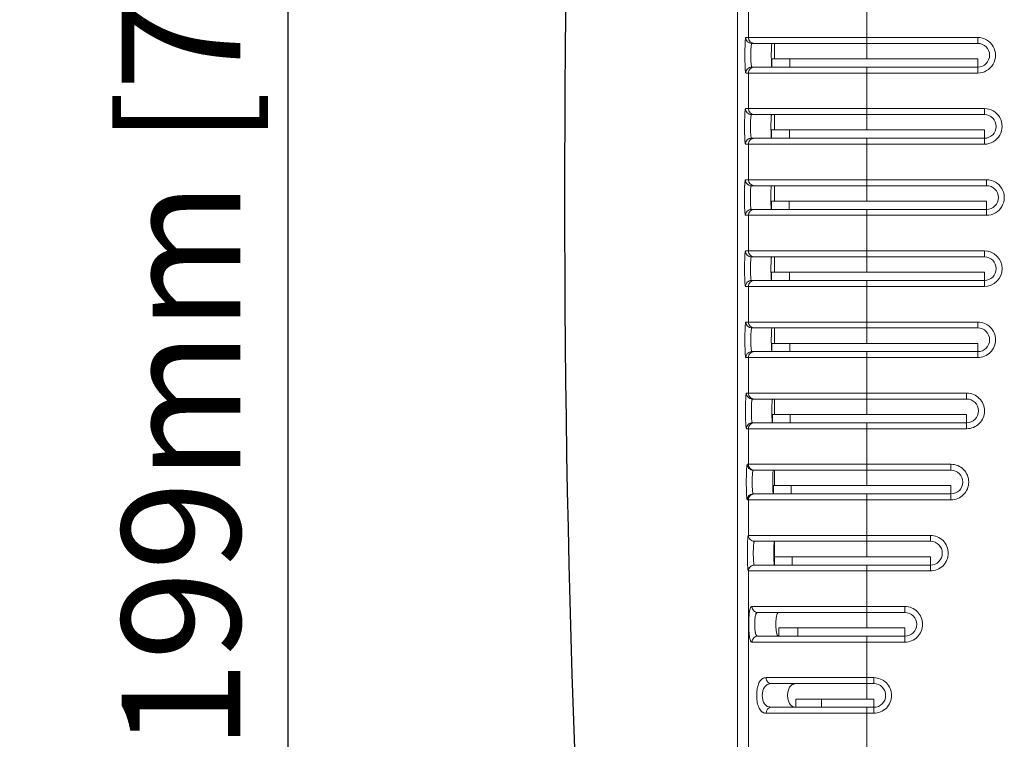
# Model space of a CAD drawing. Units: millimetres. Extents: x -51 to 681, y -17 to 697.
# Drawn here: x -51 to 32, y 179 to 240 of the extents above; entities that cross this region are included whole.
import ezdxf

# ---------------------------------------------------------------- set-up
doc = ezdxf.new("R2010")
doc.units = ezdxf.units.MM
doc.header["$LTSCALE"] = 10
doc.layers.add('DIM', color=7, linetype='Continuous')
doc.styles.get("Standard").update_dxf_attribs({"font": 'TIMES.TTF'})
doc.dimstyles.new('ISO-25', dxfattribs={"dimscale": 2, "dimtxt": 2.5, "dimasz": 2.5, "dimexe": 1.25, "dimexo": 0.625, "dimtad": 1, "dimdsep": 46, "dimtxsty": 'Standard', "dimcen": 2.5, "dimadec": 0, "dimazin": 0, "dimtfac": 1, "dimtmove": 0, "dimatfit": 3, "dimfxl": 0, "dimarcsym": 0})

# ---------------------------------------------------------------- blocks, each defined once
blk = doc.blocks.new('*D11')
at = {"layer": 'Defpoints', "color": 0}
for p in [(12.776, 324.332), (-28.155, 125.332), (12.776, 125.332)]:
    blk.add_point(p, dxfattribs=at)
at = {"layer": 'DIM', "color": 0, "lineweight": -2}
for p, q in [((11.526, 324.332), (-30.655, 324.332)), ((-28.155, 319.332), (-28.155, 130.332)), ((11.526, 125.332), (-30.655, 125.332))]:
    blk.add_line(p, q, dxfattribs=at)
at = {"layer": 'DIM', "color": 0}
for points in [[(-28.989, 319.332), (-27.322, 319.332), (-28.155, 324.332)], [(-28.989, 130.332), (-27.322, 130.332), (-28.155, 125.332)]]:
    blk.add_solid(points, dxfattribs=at)
at = {"layer": 'DIM', "color": 0, "insert": (-35.873, 224.832), "char_height": 10, "attachment_point": 5, "rotation": 90}
blk.add_mtext('199mm [7.83"]', dxfattribs=at)

msp = doc.modelspace()

# ---------------------------------------------------------------- linework, layer by layer
at = {"linetype": 'Continuous', "lineweight": 15}
for p, q in [((9.776, 321.332), (9.776, 128.332)), ((10.695, 241.332), (10.695, 238.332)), ((20.681, 238.332), (20.681, 241.332)), ((10.472, 238.332), (10.695, 238.332)), ((10.695, 238.332), (20.681, 238.332)), ((10.971, 237.832), (11.194, 237.832)), ((12.892, 236.532), (12.892, 237.832)), ((30.035, 238.332), (20.681, 238.332)), ((20.681, 238.332), (20.681, 237.832)), ((20.681, 237.832), (30.035, 237.832)), ((20.681, 236.532), (20.681, 237.832)), ((30.035, 237.832), (30.035, 238.332)), ((12.673, 235.832), (12.673, 236.532)), ((12.673, 236.532), (12.892, 236.532)), ((14.175, 235.832), (14.175, 236.532)), ((30.035, 236.532), (20.681, 236.532)), ((30.035, 236.532), (30.035, 235.832)), ((10.695, 235.332), (10.472, 235.332)), ((20.681, 235.332), (10.695, 235.332)), ((10.695, 235.332), (10.695, 232.332)), ((11.194, 235.832), (10.971, 235.832)), ((30.035, 235.832), (20.681, 235.832)), ((20.681, 235.332), (20.681, 235.832)), ((20.681, 232.332), (20.681, 235.332)), ((20.681, 235.332), (30.035, 235.332)), ((30.035, 235.832), (30.035, 235.332)), ((10.443, 232.332), (10.695, 232.332)), ((10.695, 232.332), (20.681, 232.332)), ((10.942, 231.832), (11.194, 231.832)), ((12.892, 230.532), (12.892, 231.832)), ((30.592, 232.332), (20.681, 232.332)), ((20.681, 232.332), (20.681, 231.832)), ((20.681, 231.832), (30.592, 231.832)), ((20.681, 230.532), (20.681, 231.832)), ((30.592, 231.832), (30.592, 232.332)), ((12.644, 229.832), (12.644, 230.532)), ((12.644, 230.532), (12.892, 230.532)), ((14.146, 229.832), (14.146, 230.532)), ((30.592, 230.532), (20.681, 230.532)), ((30.592, 230.532), (30.592, 229.832)), ((10.695, 229.332), (10.443, 229.332)), ((20.681, 229.332), (10.695, 229.332)), ((10.695, 229.332), (10.695, 226.332)), ((11.194, 229.832), (10.942, 229.832)), ((30.592, 229.832), (20.681, 229.832)), ((20.681, 229.332), (20.681, 229.832)), ((20.681, 226.332), (20.681, 229.332)), ((20.681, 229.332), (30.592, 229.332)), ((30.592, 229.832), (30.592, 229.332)), ((10.433, 226.332), (10.695, 226.332)), ((10.695, 226.332), (20.681, 226.332)), ((30.776, 226.332), (20.681, 226.332)), ((20.681, 226.332), (20.681, 225.832)), ((30.776, 225.832), (30.776, 226.332)), ((10.932, 225.832), (11.194, 225.832)), ((12.892, 224.532), (12.892, 225.832)), ((20.681, 225.832), (30.776, 225.832)), ((20.681, 224.532), (20.681, 225.832)), ((12.634, 223.832), (12.634, 224.532)), ((12.634, 224.532), (12.892, 224.532)), ((14.137, 223.832), (14.137, 224.532)), ((30.776, 224.532), (20.681, 224.532)), ((30.776, 224.532), (30.776, 223.832)), ((11.194, 223.832), (10.932, 223.832)), ((30.776, 223.832), (20.681, 223.832)), ((20.681, 223.332), (20.681, 223.832)), ((30.776, 223.832), (30.776, 223.332)), ((10.695, 223.332), (10.433, 223.332)), ((20.681, 223.332), (10.695, 223.332)), ((10.695, 223.332), (10.695, 220.332)), ((20.681, 220.332), (20.681, 223.332)), ((20.681, 223.332), (30.776, 223.332)), ((10.443, 220.332), (10.695, 220.332)), ((30.592, 220.332), (20.681, 220.332)), ((20.681, 220.332), (20.681, 219.832)), ((30.592, 219.832), (30.592, 220.332)), ((10.942, 219.832), (11.194, 219.832)), ((12.892, 218.532), (12.892, 219.832)), ((20.681, 219.832), (30.592, 219.832)), ((20.681, 218.532), (20.681, 219.832)), ((12.644, 217.832), (12.644, 218.532)), ((12.644, 218.532), (12.892, 218.532)), ((14.146, 217.832), (14.146, 218.532)), ((30.592, 218.532), (20.681, 218.532)), ((30.592, 218.532), (30.592, 217.832)), ((11.194, 217.832), (10.942, 217.832)), ((20.681, 217.332), (20.681, 217.832)), ((30.592, 217.832), (30.592, 217.332)), ((10.695, 217.332), (10.443, 217.332)), ((20.681, 217.332), (10.695, 217.332)), ((10.695, 217.332), (10.695, 214.332)), ((20.681, 214.332), (20.681, 217.332)), ((20.681, 217.332), (30.592, 217.332)), ((10.472, 214.332), (10.695, 214.332)), ((30.035, 214.332), (20.681, 214.332)), ((20.681, 214.332), (20.681, 213.832)), ((30.035, 213.832), (30.035, 214.332)), ((10.971, 213.832), (11.194, 213.832)), ((12.892, 212.532), (12.892, 213.832)), ((20.681, 213.832), (30.035, 213.832)), ((20.681, 212.532), (20.681, 213.832)), ((11.194, 211.832), (10.971, 211.832)), ((12.673, 211.832), (12.673, 212.532)), ((12.673, 212.532), (12.892, 212.532)), ((14.175, 211.832), (14.175, 212.532)), ((30.035, 212.532), (20.681, 212.532)), ((20.681, 211.332), (20.681, 211.832)), ((30.035, 212.532), (30.035, 211.832)), ((30.035, 211.832), (30.035, 211.332)), ((10.695, 211.332), (10.472, 211.332)), ((20.681, 211.332), (10.695, 211.332)), ((10.695, 211.332), (10.695, 208.332)), ((20.681, 208.332), (20.681, 211.332)), ((20.681, 211.332), (30.035, 211.332)), ((10.521, 208.332), (10.695, 208.332)), ((11.02, 207.832), (11.194, 207.832)), ((12.892, 206.532), (12.892, 207.832)), ((29.1, 208.332), (20.681, 208.332)), ((20.681, 208.332), (20.681, 207.832)), ((20.681, 207.832), (29.1, 207.832)), ((20.681, 206.532), (20.681, 207.832)), ((29.1, 207.832), (29.1, 208.332)), ((12.722, 205.832), (12.722, 206.532)), ((12.722, 206.532), (12.892, 206.532)), ((14.224, 205.832), (14.224, 206.532)), ((29.1, 206.532), (20.681, 206.532)), ((29.1, 206.532), (29.1, 205.832)), ((10.695, 205.332), (10.521, 205.332)), ((20.681, 205.332), (10.695, 205.332)), ((10.695, 205.332), (10.695, 202.332)), ((11.194, 205.832), (11.02, 205.832)), ((20.681, 205.332), (20.681, 205.832)), ((20.681, 202.332), (20.681, 205.332)), ((20.681, 205.332), (29.1, 205.332)), ((29.1, 205.832), (29.1, 205.332)), ((10.59, 202.332), (10.695, 202.332)), ((27.776, 202.332), (20.681, 202.332)), ((20.681, 202.332), (20.681, 201.832)), ((27.776, 201.832), (27.776, 202.332)), ((11.089, 201.832), (11.194, 201.832)), ((12.892, 200.532), (12.892, 201.832)), ((20.681, 201.832), (27.776, 201.832)), ((20.681, 200.532), (20.681, 201.832)), ((12.792, 199.832), (12.792, 200.532)), ((12.792, 200.532), (12.892, 200.532)), ((14.294, 199.832), (14.294, 200.532)), ((27.776, 200.532), (20.681, 200.532)), ((27.776, 200.532), (27.776, 199.832)), ((11.194, 199.832), (11.089, 199.832)), ((20.681, 199.332), (20.681, 199.832)), ((27.776, 199.832), (27.776, 199.332)), ((10.695, 199.332), (10.59, 199.332)), ((20.681, 199.332), (10.695, 199.332)), ((10.695, 199.332), (10.695, 196.332)), ((20.681, 196.332), (20.681, 199.332)), ((20.681, 199.332), (27.776, 199.332)), ((10.681, 196.332), (10.695, 196.332)), ((26.046, 196.332), (20.681, 196.332)), ((20.681, 196.332), (20.681, 195.832)), ((26.046, 195.832), (26.046, 196.332)), ((11.18, 195.832), (11.194, 195.832)), ((12.892, 194.532), (12.892, 195.832)), ((20.681, 195.832), (26.046, 195.832)), ((20.681, 194.532), (20.681, 195.832)), ((12.882, 193.832), (12.882, 194.532)), ((12.882, 194.532), (12.892, 194.532)), ((14.384, 193.832), (14.384, 194.532)), ((26.046, 194.532), (20.681, 194.532)), ((26.046, 194.532), (26.046, 193.832)), ((11.194, 193.832), (11.18, 193.832)), ((20.681, 193.332), (20.681, 193.832)), ((26.046, 193.832), (26.046, 193.332)), ((10.695, 193.332), (10.681, 193.332)), ((10.695, 193.332), (10.695, 136.143)), ((20.681, 193.332), (10.695, 193.332)), ((20.681, 190.332), (20.681, 193.332)), ((20.681, 193.332), (26.046, 193.332)), ((23.887, 190.332), (20.681, 190.332)), ((20.681, 190.332), (20.681, 189.832)), ((23.887, 189.832), (23.887, 190.332)), ((20.681, 189.832), (23.887, 189.832)), ((20.681, 188.532), (20.681, 189.832)), ((13.256, 187.832), (13.256, 188.532)), ((14.852, 187.832), (14.852, 188.532)), ((23.887, 188.532), (20.681, 188.532)), ((20.681, 187.832), (20.681, 187.332)), ((23.887, 187.832), (20.681, 187.832)), ((23.887, 188.532), (23.887, 187.832)), ((23.887, 187.832), (23.887, 187.332)), ((20.681, 187.332), (11.003, 187.332)), ((20.681, 184.332), (20.681, 187.332)), ((20.681, 187.332), (23.887, 187.332)), ((21.266, 184.332), (20.681, 184.332)), ((20.681, 184.332), (20.681, 183.832)), ((20.681, 183.832), (21.266, 183.832)), ((20.681, 182.532), (20.681, 183.832)), ((21.266, 183.832), (21.266, 184.332)), ((14.703, 181.832), (14.703, 182.532)), ((16.861, 181.832), (16.861, 182.532)), ((20.681, 182.532), (21.266, 182.532)), ((21.266, 182.532), (21.266, 181.832)), ((20.681, 181.332), (12.185, 181.332)), ((20.681, 181.832), (20.681, 181.332)), ((21.266, 181.832), (20.681, 181.832)), ((20.681, 132.441), (20.681, 181.332)), ((20.681, 181.332), (21.266, 181.332)), ((21.266, 181.832), (21.266, 181.332))]:
    msp.add_line(p, q, dxfattribs=at)
at = {"linetype": 'Continuous', "lineweight": 15, "flags": 128}
for points in [[(10.695, 220.332), (10.889, 220.332), (11.308, 220.332), (11.943, 220.332), (12.779, 220.332), (13.797, 220.332), (14.974, 220.332), (16.282, 220.332), (17.691, 220.332), (19.168, 220.332), (20.681, 220.332)], [(10.695, 214.332), (10.889, 214.332), (11.308, 214.332), (11.943, 214.332), (12.779, 214.332), (13.797, 214.332), (14.974, 214.332), (16.282, 214.332), (17.691, 214.332), (19.168, 214.332), (20.681, 214.332)], [(10.695, 208.332), (10.889, 208.332), (11.308, 208.332), (11.943, 208.332), (12.779, 208.332), (13.797, 208.332), (14.974, 208.332), (16.282, 208.332), (17.691, 208.332), (19.168, 208.332), (20.681, 208.332)], [(10.695, 202.332), (10.889, 202.332), (11.308, 202.332), (11.943, 202.332), (12.779, 202.332), (13.797, 202.332), (14.974, 202.332), (16.282, 202.332), (17.691, 202.332), (19.168, 202.332), (20.681, 202.332)], [(10.695, 196.332), (10.889, 196.332), (11.308, 196.332), (11.943, 196.332), (12.779, 196.332), (13.797, 196.332), (14.974, 196.332), (16.282, 196.332), (17.691, 196.332), (19.168, 196.332), (20.681, 196.332)], [(11.003, 190.332), (11.545, 190.332), (12.335, 190.332), (13.35, 190.332), (14.564, 190.332), (15.942, 190.332), (17.449, 190.332), (19.043, 190.332), (20.681, 190.332)], [(12.5, 181.858), (12.271, 181.913), (12.041, 182.124), (11.959, 182.273), (11.901, 182.444), (11.865, 182.632), (11.853, 182.828), (11.864, 183.024), (11.899, 183.212), (11.956, 183.383), (12.037, 183.533), (12.274, 183.753), (12.609, 183.832), (12.609, 183.832)], [(12.185, 184.332), (12.92, 184.332), (13.781, 184.332), (14.753, 184.332), (15.82, 184.332), (16.965, 184.332), (18.17, 184.332), (19.415, 184.332), (20.681, 184.332)]]:
    msp.add_lwpolyline(points, dxfattribs=at)
at = {"linetype": 'Continuous'}
msp.add_arc((1295.176, 224.832), 1300, 175.632067, 184.367933, dxfattribs=at)
at = {"linetype": 'Continuous', "lineweight": 15}
for centre, radius, start, end in [((11.194, 238.332), 0.5, 179.96171, 269.96065), ((30.035, 236.832), 1, 270, 90), ((11.194, 235.333), 0.5, 90.03832, 180.03932), ((11.194, 232.332), 0.5, 179.96169, 269.96073), ((30.592, 230.832), 1, 270, 90), ((11.194, 229.333), 0.5, 90.03823, 180.03941), ((11.194, 226.332), 0.5, 179.96172, 269.96066), ((30.776, 224.832), 1, 270, 90), ((10.933, 223.333), 0.5, 90.03837, 180.03925), ((11.194, 223.333), 0.5, 90.0383, 180.03933), ((10.942, 220.332), 0.5, 179.95888, 269.96177), ((11.194, 220.332), 0.5, 179.96059, 269.96177), ((30.592, 218.832), 1, 270, 90), ((11.194, 217.333), 0.5, 90.03823, 180.03935), ((10.971, 214.332), 0.5, 179.96068, 269.95997), ((11.194, 214.332), 0.5, 179.96068, 269.96168), ((30.035, 212.832), 1, 270, 90), ((11.194, 211.333), 0.5, 90.03832, 180.03932), ((11.194, 208.332), 0.5, 179.96072, 269.96153), ((29.1, 206.832), 1, 270, 90), ((11.194, 205.333), 0.5, 90.03847, 180.03928), ((11.194, 202.332), 0.5, 179.96072, 269.96175), ((27.776, 200.832), 1, 270, 90), ((11.194, 199.333), 0.5, 90.03817, 180.03937), ((11.194, 196.332), 0.5, 179.96134, 269.96283), ((26.046, 194.832), 1, 270, 90), ((11.194, 193.333), 0.5, 90.03726, 180.03878), ((23.887, 188.832), 1, 270, 90), ((21.266, 182.832), 1, 270, 90), ((12.65, 181.367), 0.467, 95.02528, 184.26967)]:
    msp.add_arc(centre, radius, start, end, dxfattribs=at)
for points, knots in [([(10.399, 237.406), (10.404, 237.577), (10.414, 237.922), (10.441, 238.263), (10.461, 238.309), (10.472, 238.332)], [0, 0, 0, 0, 0.331999, 0.666304, 1, 1, 1, 1]), ([(10.472, 238.332), (10.479, 238.267), (10.495, 238.137), (10.598, 237.978), (10.698, 237.921), (10.741, 237.896)], [0, 0, 0, 0, 0.362121, 0.724227, 1, 1, 1, 1]), ([(10.741, 237.896), (10.754, 237.887), (10.82, 237.839), (10.903, 237.835), (10.971, 237.832)], [0, 0, 0, 0, 0.1925412, 1, 1, 1, 1]), ([(10.971, 235.832), (10.965, 235.838), (10.953, 235.848), (10.934, 235.938), (10.918, 236.08), (10.906, 236.267), (10.896, 236.5), (10.89, 236.823), (10.895, 237.148), (10.905, 237.383), (10.917, 237.576), (10.934, 237.72), (10.949, 237.801), (10.957, 237.81), (10.959, 237.813)], [0, 0, 0, 0, 0.080283, 0.1503, 0.25912, 0.328281, 0.395522, 0.523697, 0.652647, 0.720179, 0.789563, 0.900554, 0.971992, 1, 1, 1, 1]), ([(20.681, 237.832), (18.248, 237.832), (15.907, 237.832), (12.377, 237.832), (11.321, 237.832), (11.194, 237.832)], [0, 0, 0, 0, 0.5, 0.5, 1, 1, 1, 1]), ([(12.673, 237.832), (12.672, 237.831), (12.669, 237.829), (12.664, 237.814), (12.659, 237.79), (12.652, 237.745), (12.644, 237.668), (12.636, 237.545), (12.629, 237.393), (12.623, 237.16), (12.62, 236.832), (12.623, 236.504), (12.629, 236.272), (12.636, 236.12), (12.644, 235.996), (12.653, 235.915), (12.66, 235.865), (12.667, 235.837), (12.671, 235.834), (12.673, 235.832)], [0, 0, 0, 0, 0.029054, 0.058815, 0.089579, 0.121614, 0.187014, 0.250017, 0.312233, 0.375672, 0.500016, 0.62436, 0.687629, 0.750016, 0.81284, 0.878419, 0.920758, 0.961061, 1, 1, 1, 1]), ([(30.035, 238.332), (30.571, 238.332), (31.066, 238.046), (31.602, 237.118), (31.602, 236.546), (31.066, 235.618), (30.571, 235.332), (30.035, 235.332)], [0, 0, 0, 0, 0.333333, 0.333333, 0.666667, 0.666667, 1, 1, 1, 1]), ([(10.4, 236.238), (10.397, 236.427), (10.391, 236.804), (10.394, 237.237), (10.399, 237.404), (10.399, 237.406)], [0, 0, 0, 0, 0.496946, 0.99404, 1, 1, 1, 1]), ([(10.472, 235.332), (10.47, 235.333), (10.466, 235.335), (10.46, 235.348), (10.454, 235.37), (10.448, 235.4), (10.439, 235.459), (10.429, 235.566), (10.418, 235.73), (10.41, 235.899), (10.404, 236.06), (10.401, 236.178), (10.4, 236.238)], [0, 0, 0, 0, 0.066014, 0.131518, 0.196895, 0.262534, 0.328817, 0.495704, 0.662927, 0.775523, 0.88723, 1, 1, 1, 1]), ([(20.681, 236.532), (19.694, 236.532), (18.707, 236.532), (16.874, 236.532), (16.028, 236.532), (14.596, 236.532), (14.011, 236.532), (13.184, 236.532), (12.943, 236.532), (12.892, 236.532)], [0, 0, 0, 0, 0.25, 0.25, 0.5, 0.5, 0.75, 0.75, 1, 1, 1, 1]), ([(10.971, 235.832), (10.912, 235.832), (10.849, 235.822), (10.726, 235.773), (10.667, 235.735), (10.569, 235.637), (10.531, 235.578), (10.482, 235.455), (10.472, 235.391), (10.472, 235.332)], [0, 0, 0, 0, 0.25, 0.25, 0.5, 0.5, 0.75, 0.75, 1, 1, 1, 1]), ([(11.194, 235.832), (11.321, 235.832), (12.377, 235.832), (15.907, 235.832), (18.248, 235.832), (20.681, 235.832)], [0, 0, 0, 0, 0.5, 0.5, 1, 1, 1, 1]), ([(10.37, 231.406), (10.375, 231.577), (10.385, 231.922), (10.412, 232.263), (10.432, 232.309), (10.443, 232.332)], [0, 0, 0, 0, 0.3319989, 0.6663037, 1, 1, 1, 1]), ([(10.443, 232.332), (10.45, 232.267), (10.466, 232.137), (10.569, 231.978), (10.669, 231.921), (10.712, 231.896)], [0, 0, 0, 0, 0.362119, 0.724247, 1, 1, 1, 1]), ([(10.712, 231.896), (10.725, 231.887), (10.791, 231.839), (10.874, 231.835), (10.942, 231.832)], [0, 0, 0, 0, 0.1925834, 1, 1, 1, 1]), ([(10.942, 229.832), (10.936, 229.838), (10.924, 229.848), (10.905, 229.938), (10.889, 230.08), (10.876, 230.267), (10.867, 230.5), (10.861, 230.823), (10.866, 231.148), (10.876, 231.383), (10.888, 231.576), (10.905, 231.72), (10.92, 231.801), (10.927, 231.81), (10.929, 231.813)], [0, 0, 0, 0, 0.080283, 0.1503, 0.25912, 0.328281, 0.395522, 0.523697, 0.652647, 0.720179, 0.789563, 0.900555, 0.971993, 1, 1, 1, 1]), ([(20.681, 231.832), (18.248, 231.832), (15.907, 231.832), (12.377, 231.832), (11.321, 231.832), (11.194, 231.832)], [0, 0, 0, 0, 0.5, 0.5, 1, 1, 1, 1]), ([(12.644, 231.832), (12.643, 231.831), (12.639, 231.829), (12.635, 231.814), (12.63, 231.79), (12.623, 231.745), (12.615, 231.668), (12.607, 231.545), (12.6, 231.393), (12.594, 231.16), (12.59, 230.832), (12.594, 230.504), (12.6, 230.272), (12.607, 230.12), (12.615, 229.996), (12.624, 229.915), (12.631, 229.865), (12.638, 229.837), (12.642, 229.834), (12.644, 229.832)], [0, 0, 0, 0, 0.029054, 0.058815, 0.089579, 0.121614, 0.187014, 0.250017, 0.312233, 0.375672, 0.500016, 0.62436, 0.687629, 0.750016, 0.81284, 0.878419, 0.920758, 0.961061, 1, 1, 1, 1]), ([(30.592, 232.332), (31.127, 232.332), (31.623, 232.046), (32.159, 231.118), (32.159, 230.546), (31.623, 229.618), (31.127, 229.332), (30.592, 229.332)], [0, 0, 0, 0, 0.3333333, 0.3333333, 0.6666667, 0.6666667, 1, 1, 1, 1]), ([(10.37, 230.238), (10.368, 230.427), (10.362, 230.804), (10.364, 231.237), (10.37, 231.404), (10.37, 231.406)], [0, 0, 0, 0, 0.496946, 0.994041, 1, 1, 1, 1]), ([(10.443, 229.332), (10.441, 229.333), (10.437, 229.335), (10.431, 229.348), (10.425, 229.37), (10.419, 229.4), (10.41, 229.459), (10.399, 229.566), (10.389, 229.73), (10.381, 229.899), (10.375, 230.06), (10.372, 230.178), (10.37, 230.238)], [0, 0, 0, 0, 0.066014, 0.131518, 0.196895, 0.262534, 0.328817, 0.495704, 0.662927, 0.775523, 0.88723, 1, 1, 1, 1]), ([(20.681, 230.532), (19.694, 230.532), (18.707, 230.532), (16.874, 230.532), (16.028, 230.532), (14.596, 230.532), (14.011, 230.532), (13.184, 230.532), (12.943, 230.532), (12.892, 230.532)], [0, 0, 0, 0, 0.25, 0.25, 0.5, 0.5, 0.75, 0.75, 1, 1, 1, 1]), ([(10.942, 229.832), (10.883, 229.832), (10.82, 229.822), (10.697, 229.773), (10.638, 229.735), (10.54, 229.637), (10.502, 229.578), (10.453, 229.455), (10.443, 229.391), (10.443, 229.332)], [0, 0, 0, 0, 0.25, 0.25, 0.5, 0.5, 0.75, 0.75, 1, 1, 1, 1]), ([(11.194, 229.832), (11.321, 229.832), (12.377, 229.832), (15.907, 229.832), (18.248, 229.832), (20.681, 229.832)], [0, 0, 0, 0, 0.5, 0.5, 1, 1, 1, 1]), ([(10.36, 225.41), (10.361, 225.446), (10.363, 225.518), (10.366, 225.621), (10.369, 225.718), (10.373, 225.811), (10.379, 225.941), (10.389, 226.091), (10.401, 226.214), (10.413, 226.286), (10.423, 226.325), (10.429, 226.33), (10.433, 226.332)], [0, 0, 0, 0, 0.067268, 0.133976, 0.200545, 0.267397, 0.334951, 0.502154, 0.669635, 0.780129, 0.88963, 1, 1, 1, 1]), ([(10.433, 226.332), (10.441, 226.267), (10.456, 226.137), (10.559, 225.978), (10.659, 225.921), (10.702, 225.896)], [0, 0, 0, 0, 0.362095, 0.724178, 1, 1, 1, 1]), ([(30.776, 226.332), (31.312, 226.332), (31.808, 226.046), (32.343, 225.118), (32.343, 224.546), (31.808, 223.618), (31.312, 223.332), (30.776, 223.332)], [0, 0, 0, 0, 0.333333, 0.333333, 0.666667, 0.666667, 1, 1, 1, 1]), ([(10.36, 224.25), (10.36, 224.287), (10.358, 224.361), (10.356, 224.475), (10.355, 224.592), (10.354, 224.71), (10.354, 224.856), (10.355, 225.028), (10.357, 225.224), (10.359, 225.348), (10.36, 225.41)], [0, 0, 0, 0, 0.100572, 0.200273, 0.299748, 0.399642, 0.500594, 0.667318, 0.832798, 1, 1, 1, 1]), ([(10.702, 225.896), (10.715, 225.887), (10.781, 225.839), (10.865, 225.835), (10.932, 225.832)], [0, 0, 0, 0, 0.192418, 1, 1, 1, 1]), ([(10.932, 223.832), (10.926, 223.838), (10.914, 223.848), (10.895, 223.939), (10.879, 224.083), (10.866, 224.273), (10.857, 224.506), (10.851, 224.83), (10.857, 225.155), (10.866, 225.388), (10.878, 225.579), (10.895, 225.722), (10.91, 225.801), (10.918, 225.81), (10.92, 225.813)], [0, 0, 0, 0, 0.080841, 0.151333, 0.260856, 0.330219, 0.397684, 0.526362, 0.654656, 0.721886, 0.790989, 0.901294, 0.972264, 1, 1, 1, 1]), ([(20.681, 225.832), (18.248, 225.832), (15.907, 225.832), (12.377, 225.832), (11.321, 225.832), (11.194, 225.832)], [0, 0, 0, 0, 0.5, 0.5, 1, 1, 1, 1]), ([(12.634, 225.832), (12.633, 225.831), (12.63, 225.829), (12.625, 225.814), (12.62, 225.79), (12.613, 225.745), (12.605, 225.668), (12.597, 225.545), (12.591, 225.393), (12.584, 225.16), (12.581, 224.832), (12.584, 224.504), (12.591, 224.272), (12.597, 224.12), (12.605, 223.996), (12.614, 223.915), (12.622, 223.865), (12.628, 223.837), (12.632, 223.834), (12.634, 223.832)], [0, 0, 0, 0, 0.0290541, 0.0588148, 0.0895785, 0.121614, 0.1870137, 0.2500168, 0.3122328, 0.3756723, 0.5000163, 0.6243604, 0.6876291, 0.7500157, 0.81284, 0.8784187, 0.9207582, 0.9610606, 1, 1, 1, 1]), ([(20.681, 224.532), (19.694, 224.532), (18.707, 224.532), (16.874, 224.532), (16.028, 224.532), (14.596, 224.532), (14.011, 224.532), (13.184, 224.532), (12.943, 224.532), (12.892, 224.532)], [0, 0, 0, 0, 0.25, 0.25, 0.5, 0.5, 0.75, 0.75, 1, 1, 1, 1]), ([(10.433, 223.332), (10.431, 223.333), (10.427, 223.335), (10.421, 223.349), (10.415, 223.371), (10.409, 223.402), (10.4, 223.461), (10.389, 223.57), (10.379, 223.736), (10.371, 223.907), (10.365, 224.07), (10.362, 224.19), (10.36, 224.25)], [0, 0, 0, 0, 0.0662679, 0.1320106, 0.1976232, 0.2635029, 0.3300424, 0.4961961, 0.662663, 0.7753091, 0.8870938, 1, 1, 1, 1]), ([(11.194, 223.832), (11.321, 223.832), (12.377, 223.832), (15.907, 223.832), (18.248, 223.832), (20.681, 223.832)], [0, 0, 0, 0, 0.5, 0.5, 1, 1, 1, 1]), ([(10.37, 219.405), (10.375, 219.574), (10.382, 219.833), (10.398, 220.081), (10.416, 220.277), (10.432, 220.31), (10.443, 220.332)], [0, 0, 0, 0, 0.323258, 0.494159, 0.665082, 1, 1, 1, 1]), ([(30.592, 220.332), (31.419, 220.332), (32.092, 219.66), (32.092, 218.004), (31.419, 217.332), (30.592, 217.332)], [0, 0, 0, 0, 0.5, 0.5, 1, 1, 1, 1]), ([(10.37, 218.258), (10.37, 218.263), (10.364, 218.427), (10.364, 218.833), (10.364, 219.238), (10.37, 219.401), (10.37, 219.405)], [0, 0, 0, 0, 0.015341, 0.502252, 0.98848, 1, 1, 1, 1]), ([(10.93, 217.852), (10.927, 217.854), (10.92, 217.864), (10.904, 217.947), (10.883, 218.13), (10.867, 218.449), (10.861, 218.833), (10.867, 219.216), (10.883, 219.534), (10.904, 219.717), (10.919, 219.8), (10.927, 219.81), (10.929, 219.812)], [0, 0, 0, 0, 0.031021, 0.107469, 0.226255, 0.367212, 0.500833, 0.633977, 0.774436, 0.893202, 0.969788, 1, 1, 1, 1]), ([(20.681, 219.832), (18.248, 219.832), (15.907, 219.832), (12.377, 219.832), (11.321, 219.832), (11.194, 219.832)], [0, 0, 0, 0, 0.5, 0.5, 1, 1, 1, 1]), ([(12.644, 219.832), (12.643, 219.831), (12.639, 219.829), (12.635, 219.814), (12.63, 219.79), (12.623, 219.745), (12.615, 219.668), (12.607, 219.545), (12.6, 219.393), (12.594, 219.16), (12.59, 218.832), (12.594, 218.504), (12.6, 218.272), (12.607, 218.12), (12.615, 217.996), (12.624, 217.915), (12.631, 217.865), (12.638, 217.837), (12.642, 217.834), (12.644, 217.832)], [0, 0, 0, 0, 0.029054, 0.058815, 0.089579, 0.121614, 0.187014, 0.250017, 0.312233, 0.375672, 0.500016, 0.62436, 0.687629, 0.750016, 0.81284, 0.878419, 0.920758, 0.961061, 1, 1, 1, 1]), ([(20.681, 218.532), (19.694, 218.532), (18.707, 218.532), (16.874, 218.532), (16.028, 218.532), (14.596, 218.532), (14.011, 218.532), (13.184, 218.532), (12.943, 218.532), (12.892, 218.532)], [0, 0, 0, 0, 0.25, 0.25, 0.5, 0.5, 0.75, 0.75, 1, 1, 1, 1]), ([(10.443, 217.332), (10.432, 217.354), (10.417, 217.387), (10.398, 217.582), (10.382, 217.83), (10.375, 218.089), (10.37, 218.258)], [0, 0, 0, 0, 0.333933, 0.5051177, 0.6768872, 1, 1, 1, 1]), ([(10.751, 217.794), (10.66, 217.757), (10.576, 217.687), (10.467, 217.517), (10.443, 217.419), (10.443, 217.332)], [0, 0, 0, 0, 0.5, 0.5, 1, 1, 1, 1]), ([(20.681, 217.832), (19.479, 217.832), (18.277, 217.832), (16.044, 217.832), (15.014, 217.832), (13.27, 217.832), (12.557, 217.832), (11.55, 217.832), (11.257, 217.832), (11.194, 217.832)], [0, 0, 0, 0, 0.25, 0.25, 0.5, 0.5, 0.75, 0.75, 1, 1, 1, 1]), ([(10.399, 213.405), (10.404, 213.574), (10.411, 213.833), (10.427, 214.081), (10.446, 214.277), (10.461, 214.31), (10.472, 214.332)], [0, 0, 0, 0, 0.323258, 0.49416, 0.665082, 1, 1, 1, 1]), ([(30.035, 214.332), (30.433, 214.332), (30.814, 214.174), (31.377, 213.612), (31.535, 213.23), (31.535, 212.434), (31.377, 212.053), (30.814, 211.49), (30.433, 211.332), (30.035, 211.332)], [0, 0, 0, 0, 0.25, 0.25, 0.5, 0.5, 0.75, 0.75, 1, 1, 1, 1]), ([(10.959, 211.852), (10.957, 211.854), (10.949, 211.864), (10.933, 211.947), (10.912, 212.13), (10.896, 212.449), (10.89, 212.833), (10.897, 213.216), (10.912, 213.534), (10.933, 213.717), (10.949, 213.8), (10.956, 213.81), (10.959, 213.812)], [0, 0, 0, 0, 0.031021, 0.107468, 0.226255, 0.367212, 0.500833, 0.633977, 0.774436, 0.893201, 0.969788, 1, 1, 1, 1]), ([(20.681, 213.832), (18.248, 213.832), (15.907, 213.832), (12.377, 213.832), (11.321, 213.832), (11.194, 213.832)], [0, 0, 0, 0, 0.5, 0.5, 1, 1, 1, 1]), ([(12.673, 213.832), (12.672, 213.831), (12.669, 213.829), (12.664, 213.814), (12.659, 213.79), (12.652, 213.745), (12.644, 213.668), (12.636, 213.545), (12.629, 213.393), (12.623, 213.16), (12.62, 212.832), (12.623, 212.504), (12.629, 212.272), (12.636, 212.12), (12.644, 211.996), (12.653, 211.915), (12.66, 211.865), (12.667, 211.837), (12.671, 211.834), (12.673, 211.832)], [0, 0, 0, 0, 0.029054, 0.058815, 0.089579, 0.121614, 0.187014, 0.250017, 0.312233, 0.375672, 0.500016, 0.62436, 0.687629, 0.750016, 0.81284, 0.878419, 0.920758, 0.961061, 1, 1, 1, 1]), ([(10.399, 212.258), (10.399, 212.263), (10.393, 212.427), (10.393, 212.833), (10.393, 213.238), (10.399, 213.401), (10.399, 213.405)], [0, 0, 0, 0, 0.015342, 0.502252, 0.98848, 1, 1, 1, 1]), ([(10.472, 211.332), (10.461, 211.354), (10.446, 211.387), (10.427, 211.582), (10.411, 211.83), (10.404, 212.089), (10.399, 212.258)], [0, 0, 0, 0, 0.333933, 0.505118, 0.676887, 1, 1, 1, 1]), ([(20.681, 211.832), (19.479, 211.832), (18.277, 211.832), (16.044, 211.832), (15.014, 211.832), (13.27, 211.832), (12.557, 211.832), (11.55, 211.832), (11.257, 211.832), (11.194, 211.832)], [0, 0, 0, 0, 0.25, 0.25, 0.5, 0.5, 0.75, 0.75, 1, 1, 1, 1]), ([(20.681, 212.532), (19.694, 212.532), (18.707, 212.532), (16.874, 212.532), (16.028, 212.532), (14.596, 212.532), (14.011, 212.532), (13.184, 212.532), (12.943, 212.532), (12.892, 212.532)], [0, 0, 0, 0, 0.25, 0.25, 0.5, 0.5, 0.75, 0.75, 1, 1, 1, 1]), ([(10.78, 211.794), (10.689, 211.757), (10.605, 211.687), (10.496, 211.517), (10.472, 211.419), (10.472, 211.332)], [0, 0, 0, 0, 0.5, 0.5, 1, 1, 1, 1]), ([(10.448, 207.406), (10.453, 207.575), (10.46, 207.834), (10.476, 208.082), (10.495, 208.277), (10.51, 208.31), (10.521, 208.332)], [0, 0, 0, 0, 0.323722, 0.495027, 0.666367, 1, 1, 1, 1]), ([(10.521, 208.332), (10.528, 208.267), (10.544, 208.137), (10.647, 207.978), (10.747, 207.921), (10.79, 207.896)], [0, 0, 0, 0, 0.362484, 0.724971, 1, 1, 1, 1]), ([(10.79, 207.896), (10.803, 207.887), (10.868, 207.839), (10.952, 207.835), (11.02, 207.832)], [0, 0, 0, 0, 0.1943174, 1, 1, 1, 1]), ([(11.008, 205.852), (11.005, 205.855), (10.998, 205.864), (10.982, 205.947), (10.961, 206.131), (10.945, 206.449), (10.939, 206.832), (10.945, 207.216), (10.961, 207.534), (10.982, 207.718), (10.998, 207.8), (11.005, 207.81), (11.008, 207.812)], [0, 0, 0, 0, 0.03013, 0.106801, 0.225713, 0.366317, 0.499628, 0.633386, 0.774519, 0.89343, 0.969967, 1, 1, 1, 1]), ([(20.681, 207.832), (18.248, 207.832), (15.907, 207.832), (12.377, 207.832), (11.321, 207.832), (11.194, 207.832)], [0, 0, 0, 0, 0.5, 0.5, 1, 1, 1, 1]), ([(12.722, 207.832), (12.721, 207.831), (12.718, 207.829), (12.713, 207.814), (12.708, 207.79), (12.701, 207.745), (12.693, 207.668), (12.685, 207.545), (12.678, 207.393), (12.672, 207.16), (12.669, 206.832), (12.672, 206.504), (12.678, 206.272), (12.685, 206.12), (12.693, 205.996), (12.702, 205.915), (12.709, 205.865), (12.716, 205.837), (12.72, 205.834), (12.722, 205.832)], [0, 0, 0, 0, 0.029054, 0.058815, 0.089579, 0.121614, 0.187014, 0.250017, 0.312233, 0.375672, 0.500016, 0.62436, 0.687629, 0.750016, 0.81284, 0.878419, 0.920758, 0.961061, 1, 1, 1, 1]), ([(29.1, 208.332), (29.498, 208.332), (29.88, 208.174), (30.442, 207.612), (30.6, 207.23), (30.6, 206.434), (30.442, 206.053), (29.88, 205.49), (29.498, 205.332), (29.1, 205.332)], [0, 0, 0, 0, 0.25, 0.25, 0.5, 0.5, 0.75, 0.75, 1, 1, 1, 1]), ([(10.448, 206.259), (10.448, 206.263), (10.443, 206.426), (10.442, 206.831), (10.442, 207.237), (10.448, 207.401), (10.448, 207.406)], [0, 0, 0, 0, 0.012596, 0.498958, 0.986003, 1, 1, 1, 1]), ([(10.521, 205.332), (10.51, 205.354), (10.495, 205.388), (10.476, 205.583), (10.46, 205.831), (10.453, 206.09), (10.448, 206.259)], [0, 0, 0, 0, 0.335157, 0.505893, 0.677226, 1, 1, 1, 1]), ([(20.681, 206.532), (19.694, 206.532), (18.707, 206.532), (16.874, 206.532), (16.028, 206.532), (14.596, 206.532), (14.011, 206.532), (13.184, 206.532), (12.943, 206.532), (12.892, 206.532)], [0, 0, 0, 0, 0.25, 0.25, 0.5, 0.5, 0.75, 0.75, 1, 1, 1, 1]), ([(10.521, 205.332), (10.528, 205.397), (10.544, 205.527), (10.647, 205.686), (10.747, 205.743), (10.79, 205.768)], [0, 0, 0, 0, 0.362689, 0.725381, 1, 1, 1, 1]), ([(10.79, 205.768), (10.802, 205.777), (10.868, 205.825), (10.952, 205.829), (11.02, 205.832)], [0, 0, 0, 0, 0.195328, 1, 1, 1, 1]), ([(20.681, 205.832), (19.479, 205.832), (18.277, 205.832), (16.044, 205.832), (15.014, 205.832), (13.27, 205.832), (12.557, 205.832), (11.55, 205.832), (11.257, 205.832), (11.194, 205.832)], [0, 0, 0, 0, 0.25, 0.25, 0.5, 0.5, 0.75, 0.75, 1, 1, 1, 1]), ([(10.518, 201.406), (10.522, 201.575), (10.53, 201.834), (10.546, 202.082), (10.564, 202.277), (10.58, 202.31), (10.59, 202.332)], [0, 0, 0, 0, 0.3237224, 0.4950263, 0.6663674, 1, 1, 1, 1]), ([(10.59, 202.332), (10.598, 202.267), (10.613, 202.137), (10.716, 201.978), (10.816, 201.921), (10.859, 201.896)], [0, 0, 0, 0, 0.362479, 0.724949, 1, 1, 1, 1]), ([(10.859, 201.896), (10.872, 201.887), (10.938, 201.839), (11.022, 201.835), (11.089, 201.832)], [0, 0, 0, 0, 0.194333, 1, 1, 1, 1]), ([(27.776, 202.332), (28.174, 202.332), (28.556, 202.174), (29.118, 201.612), (29.276, 201.23), (29.276, 200.434), (29.118, 200.053), (28.556, 199.49), (28.174, 199.332), (27.776, 199.332)], [0, 0, 0, 0, 0.25, 0.25, 0.5, 0.5, 0.75, 0.75, 1, 1, 1, 1]), ([(10.518, 200.259), (10.517, 200.263), (10.512, 200.426), (10.511, 200.831), (10.512, 201.237), (10.517, 201.401), (10.518, 201.406)], [0, 0, 0, 0, 0.012598, 0.49896, 0.986004, 1, 1, 1, 1]), ([(11.077, 199.852), (11.075, 199.855), (11.067, 199.864), (11.052, 199.947), (11.031, 200.131), (11.015, 200.449), (11.009, 200.832), (11.015, 201.216), (11.031, 201.534), (11.052, 201.718), (11.067, 201.8), (11.075, 201.81), (11.077, 201.812)], [0, 0, 0, 0, 0.03013, 0.106801, 0.225713, 0.366317, 0.499628, 0.633385, 0.774519, 0.893429, 0.969967, 1, 1, 1, 1]), ([(20.681, 201.832), (18.248, 201.832), (15.907, 201.832), (12.377, 201.832), (11.321, 201.832), (11.194, 201.832)], [0, 0, 0, 0, 0.5, 0.5, 1, 1, 1, 1]), ([(12.792, 201.832), (12.79, 201.831), (12.787, 201.829), (12.782, 201.814), (12.777, 201.79), (12.771, 201.745), (12.763, 201.668), (12.754, 201.545), (12.748, 201.393), (12.741, 201.16), (12.738, 200.832), (12.741, 200.504), (12.748, 200.272), (12.754, 200.12), (12.763, 199.996), (12.771, 199.915), (12.779, 199.865), (12.785, 199.837), (12.79, 199.834), (12.792, 199.832)], [0, 0, 0, 0, 0.029054, 0.058815, 0.089579, 0.121614, 0.187014, 0.250017, 0.312233, 0.375672, 0.500016, 0.62436, 0.687629, 0.750016, 0.81284, 0.878419, 0.920758, 0.961061, 1, 1, 1, 1]), ([(10.59, 199.332), (10.58, 199.354), (10.564, 199.388), (10.546, 199.583), (10.53, 199.831), (10.522, 200.09), (10.518, 200.259)], [0, 0, 0, 0, 0.3351576, 0.5058924, 0.6772257, 1, 1, 1, 1]), ([(20.681, 200.532), (19.694, 200.532), (18.707, 200.532), (16.874, 200.532), (16.028, 200.532), (14.596, 200.532), (14.011, 200.532), (13.184, 200.532), (12.943, 200.532), (12.892, 200.532)], [0, 0, 0, 0, 0.25, 0.25, 0.5, 0.5, 0.75, 0.75, 1, 1, 1, 1]), ([(10.59, 199.332), (10.598, 199.397), (10.613, 199.527), (10.716, 199.686), (10.816, 199.743), (10.859, 199.768)], [0, 0, 0, 0, 0.362687, 0.725358, 1, 1, 1, 1]), ([(10.859, 199.768), (10.872, 199.777), (10.938, 199.825), (11.022, 199.829), (11.089, 199.832)], [0, 0, 0, 0, 0.19534, 1, 1, 1, 1]), ([(20.681, 199.832), (19.479, 199.832), (18.277, 199.832), (16.044, 199.832), (15.014, 199.832), (13.27, 199.832), (12.557, 199.832), (11.55, 199.832), (11.257, 199.832), (11.194, 199.832)], [0, 0, 0, 0, 0.25, 0.25, 0.5, 0.5, 0.75, 0.75, 1, 1, 1, 1]), ([(10.608, 195.406), (10.613, 195.575), (10.62, 195.834), (10.636, 196.082), (10.655, 196.277), (10.67, 196.31), (10.681, 196.332)], [0, 0, 0, 0, 0.323721, 0.495027, 0.666367, 1, 1, 1, 1]), ([(26.046, 196.332), (26.444, 196.332), (26.826, 196.174), (27.388, 195.612), (27.546, 195.23), (27.546, 194.434), (27.388, 194.053), (26.826, 193.49), (26.444, 193.332), (26.046, 193.332)], [0, 0, 0, 0, 0.25, 0.25, 0.5, 0.5, 0.75, 0.75, 1, 1, 1, 1]), ([(10.608, 194.259), (10.608, 194.263), (10.602, 194.426), (10.602, 194.831), (10.602, 195.237), (10.608, 195.401), (10.608, 195.406)], [0, 0, 0, 0, 0.012596, 0.498958, 0.986003, 1, 1, 1, 1]), ([(11.168, 193.852), (11.165, 193.855), (11.158, 193.864), (11.142, 193.947), (11.121, 194.131), (11.106, 194.449), (11.099, 194.832), (11.106, 195.216), (11.121, 195.534), (11.142, 195.718), (11.158, 195.8), (11.165, 195.81), (11.168, 195.812)], [0, 0, 0, 0, 0.0301299, 0.1068011, 0.2257133, 0.3663167, 0.4996279, 0.6333853, 0.7745188, 0.8934294, 0.9699674, 1, 1, 1, 1]), ([(11.194, 195.832), (11.257, 195.832), (11.55, 195.832), (12.557, 195.832), (13.27, 195.832), (15.014, 195.832), (16.044, 195.832), (18.277, 195.832), (19.479, 195.832), (20.681, 195.832)], [0, 0, 0, 0, 0.25, 0.25, 0.5, 0.5, 0.75, 0.75, 1, 1, 1, 1]), ([(12.882, 195.832), (12.881, 195.831), (12.878, 195.829), (12.873, 195.814), (12.868, 195.79), (12.861, 195.745), (12.853, 195.668), (12.845, 195.545), (12.838, 195.393), (12.832, 195.16), (12.829, 194.832), (12.832, 194.504), (12.838, 194.272), (12.845, 194.12), (12.853, 193.996), (12.862, 193.915), (12.869, 193.865), (12.876, 193.837), (12.88, 193.834), (12.882, 193.832)], [0, 0, 0, 0, 0.029054, 0.058815, 0.089579, 0.121614, 0.187014, 0.250017, 0.312233, 0.375672, 0.500016, 0.62436, 0.687629, 0.750016, 0.81284, 0.878419, 0.920758, 0.961061, 1, 1, 1, 1]), ([(20.681, 194.532), (19.694, 194.532), (18.707, 194.532), (16.874, 194.532), (16.028, 194.532), (14.596, 194.532), (14.011, 194.532), (13.184, 194.532), (12.943, 194.532), (12.892, 194.532)], [0, 0, 0, 0, 0.25, 0.25, 0.5, 0.5, 0.75, 0.75, 1, 1, 1, 1]), ([(10.681, 193.332), (10.67, 193.354), (10.655, 193.388), (10.636, 193.583), (10.62, 193.831), (10.613, 194.09), (10.608, 194.259)], [0, 0, 0, 0, 0.335158, 0.505893, 0.677226, 1, 1, 1, 1]), ([(10.681, 193.332), (10.688, 193.397), (10.704, 193.527), (10.807, 193.686), (10.907, 193.743), (10.95, 193.768)], [0, 0, 0, 0, 0.362677, 0.725363, 1, 1, 1, 1]), ([(11.194, 193.832), (11.321, 193.832), (12.377, 193.832), (15.907, 193.832), (18.248, 193.832), (20.681, 193.832)], [0, 0, 0, 0, 0.5, 0.5, 1, 1, 1, 1]), ([(10.736, 189.373), (10.737, 189.409), (10.741, 189.481), (10.747, 189.584), (10.755, 189.682), (10.764, 189.775), (10.781, 189.911), (10.81, 190.073), (10.854, 190.204), (10.902, 190.283), (10.949, 190.325), (10.985, 190.33), (11.003, 190.332)], [0, 0, 0, 0, 0.0624677, 0.1246164, 0.1868501, 0.2495707, 0.3131712, 0.4825862, 0.6543247, 0.7692344, 0.883838, 1, 1, 1, 1]), ([(11.003, 190.332), (11.01, 190.267), (11.025, 190.137), (11.133, 189.968), (11.241, 189.906), (11.294, 189.875)], [0, 0, 0, 0, 0.338318, 0.676642, 1, 1, 1, 1]), ([(23.887, 190.332), (24.285, 190.332), (24.666, 190.174), (25.229, 189.612), (25.387, 189.23), (25.387, 188.434), (25.229, 188.053), (24.666, 187.49), (24.285, 187.332), (23.887, 187.332)], [0, 0, 0, 0, 0.25, 0.25, 0.5, 0.5, 0.75, 0.75, 1, 1, 1, 1]), ([(11.486, 189.832), (11.394, 189.832), (11.325, 189.745), (11.264, 189.5), (11.25, 189.401), (11.23, 189.179), (11.225, 189.057), (11.222, 188.808), (11.223, 188.68), (11.233, 188.44), (11.242, 188.326), (11.285, 188.03), (11.338, 187.895), (11.418, 187.85)], [0, 0, 0, 0, 0.25, 0.25, 0.375, 0.375, 0.5, 0.5, 0.625, 0.625, 0.75, 0.75, 1, 1, 1, 1]), ([(11.431, 187.849), (11.423, 187.851), (11.391, 187.858), (11.346, 187.916), (11.298, 188.019), (11.257, 188.192), (11.228, 188.467), (11.219, 188.846), (11.23, 189.224), (11.26, 189.493), (11.304, 189.657), (11.351, 189.759), (11.393, 189.794), (11.414, 189.812)], [0, 0, 0, 0, 0.023038, 0.100583, 0.175192, 0.251819, 0.375586, 0.51339, 0.652329, 0.776783, 0.850349, 0.924668, 1, 1, 1, 1]), ([(11.294, 189.875), (11.297, 189.873), (11.351, 189.835), (11.42, 189.834), (11.486, 189.832)], [0, 0, 0, 0, 0.0423462, 1, 1, 1, 1]), ([(20.681, 189.832), (18.578, 189.832), (16.533, 189.832), (13.206, 189.832), (12.016, 189.832), (11.486, 189.832)], [0, 0, 0, 0, 0.5, 0.5, 1, 1, 1, 1]), ([(13.256, 189.832), (13.245, 189.831), (13.224, 189.83), (13.195, 189.814), (13.167, 189.79), (13.134, 189.745), (13.098, 189.667), (13.063, 189.542), (13.037, 189.391), (13.013, 189.161), (13.001, 188.835), (13.013, 188.508), (13.036, 188.277), (13.063, 188.125), (13.097, 187.999), (13.141, 187.904), (13.194, 187.843), (13.235, 187.836), (13.256, 187.832)], [0, 0, 0, 0, 0.03335, 0.065922, 0.098027, 0.129986, 0.192385, 0.254671, 0.316222, 0.377716, 0.499202, 0.620903, 0.682666, 0.744498, 0.807078, 0.869779, 0.933927, 1, 1, 1, 1]), ([(10.734, 188.328), (10.733, 188.361), (10.73, 188.429), (10.728, 188.532), (10.726, 188.637), (10.725, 188.743), (10.725, 188.874), (10.726, 189.029), (10.729, 189.205), (10.733, 189.317), (10.736, 189.373)], [0, 0, 0, 0, 0.100545, 0.200125, 0.2993, 0.398637, 0.498699, 0.665774, 0.831986, 1, 1, 1, 1]), ([(11.003, 187.332), (10.991, 187.333), (10.968, 187.335), (10.937, 187.352), (10.907, 187.379), (10.88, 187.416), (10.844, 187.487), (10.804, 187.614), (10.773, 187.8), (10.754, 187.984), (10.742, 188.149), (10.737, 188.268), (10.734, 188.328)], [0, 0, 0, 0, 0.072234, 0.143547, 0.214394, 0.285238, 0.356543, 0.52755, 0.696305, 0.798581, 0.899218, 1, 1, 1, 1]), ([(11.003, 187.332), (11.01, 187.397), (11.025, 187.528), (11.133, 187.696), (11.241, 187.759), (11.294, 187.789)], [0, 0, 0, 0, 0.338341, 0.676687, 1, 1, 1, 1]), ([(11.294, 187.789), (11.297, 187.791), (11.351, 187.829), (11.42, 187.831), (11.486, 187.832)], [0, 0, 0, 0, 0.042536, 1, 1, 1, 1]), ([(11.486, 187.832), (12.016, 187.832), (13.206, 187.832), (16.533, 187.832), (18.578, 187.832), (20.681, 187.832)], [0, 0, 0, 0, 0.5, 0.5, 1, 1, 1, 1]), ([(20.681, 188.532), (19.862, 188.532), (19.044, 188.532), (17.487, 188.532), (16.749, 188.532), (15.426, 188.532), (14.841, 188.532), (13.881, 188.532), (13.507, 188.532), (13.256, 188.532)], [0, 0, 0, 0, 0.25, 0.25, 0.5, 0.5, 0.75, 0.75, 1, 1, 1, 1]), ([(12.185, 181.332), (12.158, 181.333), (12.106, 181.335), (12.032, 181.35), (11.961, 181.374), (11.893, 181.408), (11.801, 181.47), (11.694, 181.579), (11.585, 181.76), (11.499, 181.98), (11.437, 182.236), (11.398, 182.521), (11.385, 182.825), (11.396, 183.129), (11.434, 183.414), (11.495, 183.672), (11.58, 183.896), (11.692, 184.084), (11.815, 184.209), (11.939, 184.284), (12.057, 184.325), (12.142, 184.33), (12.185, 184.332)], [0, 0, 0, 0, 0.029126, 0.057721, 0.085917, 0.113851, 0.141662, 0.204319, 0.265199, 0.323544, 0.380623, 0.439963, 0.498864, 0.557269, 0.616186, 0.6733, 0.731723, 0.794678, 0.859545, 0.905583, 0.952196, 1, 1, 1, 1]), ([(12.185, 184.332), (12.185, 184.259), (12.199, 184.189), (12.244, 184.068), (12.276, 184.018), (12.343, 183.939), (12.385, 183.902), (12.488, 183.849), (12.547, 183.832), (12.609, 183.832)], [0, 0, 0, 0, 0.25, 0.25, 0.5, 0.5, 0.75, 0.75, 1, 1, 1, 1]), ([(14.703, 183.832), (14.674, 183.831), (14.617, 183.829), (14.536, 183.813), (14.46, 183.787), (14.367, 183.739), (14.264, 183.659), (14.163, 183.53), (14.084, 183.376), (14.013, 183.151), (13.976, 182.832), (14.013, 182.514), (14.084, 182.289), (14.162, 182.135), (14.263, 182.006), (14.389, 181.908), (14.536, 181.843), (14.646, 181.836), (14.703, 181.832)], [0, 0, 0, 0, 0.0383833, 0.075595, 0.1118982, 0.1475762, 0.2142268, 0.2779892, 0.336481, 0.3937033, 0.5001248, 0.6064571, 0.6635269, 0.7218792, 0.7856646, 0.8523291, 0.9243258, 1, 1, 1, 1]), ([(21.266, 184.332), (21.664, 184.332), (22.046, 184.174), (22.608, 183.612), (22.766, 183.23), (22.766, 182.434), (22.608, 182.053), (22.046, 181.49), (21.664, 181.332), (21.266, 181.332)], [0, 0, 0, 0, 0.25, 0.25, 0.5, 0.5, 0.75, 0.75, 1, 1, 1, 1]), ([(20.681, 182.532), (19.546, 182.532), (18.411, 182.532), (16.354, 182.532), (15.432, 182.532), (14.703, 182.532)], [0, 0, 0, 0, 0.5, 0.5, 1, 1, 1, 1]), ([(20.681, 181.832), (19.877, 181.832), (19.074, 181.832), (17.517, 181.832), (16.765, 181.832), (15.36, 181.832), (14.708, 181.832), (13.544, 181.832), (13.033, 181.832), (12.609, 181.832)], [0, 0, 0, 0, 0.25, 0.25, 0.5, 0.5, 0.75, 0.75, 1, 1, 1, 1])]:
    msp.add_open_spline(points, degree=3, knots=knots, dxfattribs=at)
for points, degree in [([(10.959, 237.813), (10.971, 237.832)], 1), ([(10.929, 231.813), (10.942, 231.832)], 1), ([(10.92, 225.813), (10.932, 225.832)], 1), ([(10.929, 219.812), (10.942, 219.832)], 1), ([(10.942, 217.832), (10.881, 217.832), (10.814, 217.821), (10.751, 217.794)], 3), ([(10.942, 217.832), (10.93, 217.852)], 1), ([(30.592, 217.832), (27.288, 217.832), (23.985, 217.832), (20.681, 217.832)], 3), ([(10.959, 213.812), (10.971, 213.832)], 1), ([(10.971, 211.832), (10.91, 211.832), (10.844, 211.821), (10.78, 211.794)], 3), ([(10.971, 211.832), (10.959, 211.852)], 1), ([(30.035, 211.832), (26.917, 211.832), (23.799, 211.832), (20.681, 211.832)], 3), ([(11.008, 207.812), (11.02, 207.832)], 1), ([(11.02, 205.832), (11.008, 205.852)], 1), ([(29.1, 205.832), (26.294, 205.832), (23.488, 205.832), (20.681, 205.832)], 3), ([(11.077, 201.812), (11.089, 201.832)], 1), ([(11.089, 199.832), (11.077, 199.852)], 1), ([(27.776, 199.832), (25.411, 199.832), (23.046, 199.832), (20.681, 199.832)], 3), ([(11.168, 195.812), (11.18, 195.832)], 1), ([(11.18, 193.832), (11.168, 193.852)], 1), ([(26.046, 193.832), (24.258, 193.832), (22.469, 193.832), (20.681, 193.832)], 3), ([(11.486, 187.832), (11.431, 187.849)], 1), ([(20.681, 183.832), (17.395, 183.832), (14.342, 183.832), (12.609, 183.832)], 3), ([(12.609, 181.832), (12.5, 181.858)], 1)]:
    msp.add_open_spline(points, degree=degree, dxfattribs=at)

# ---------------------------------------------------------------- dimensions: what is measured, and where the dimension line sits
at = {"layer": 'DIM', "color": 0}
dim = msp.add_linear_dim(base=(-28.155, 125.332), p1=(12.776, 324.332), p2=(12.776, 125.332), angle=90, dimstyle='ISO-25', override={"dimtxt": 5, "dimpost": 'mm'}, dxfattribs=at)
dim.commit()
dim.dimension.update_dxf_attribs({"geometry": '*D11', "text_midpoint": (-35.873, 224.832)})

doc.saveas('drawing.dxf')
